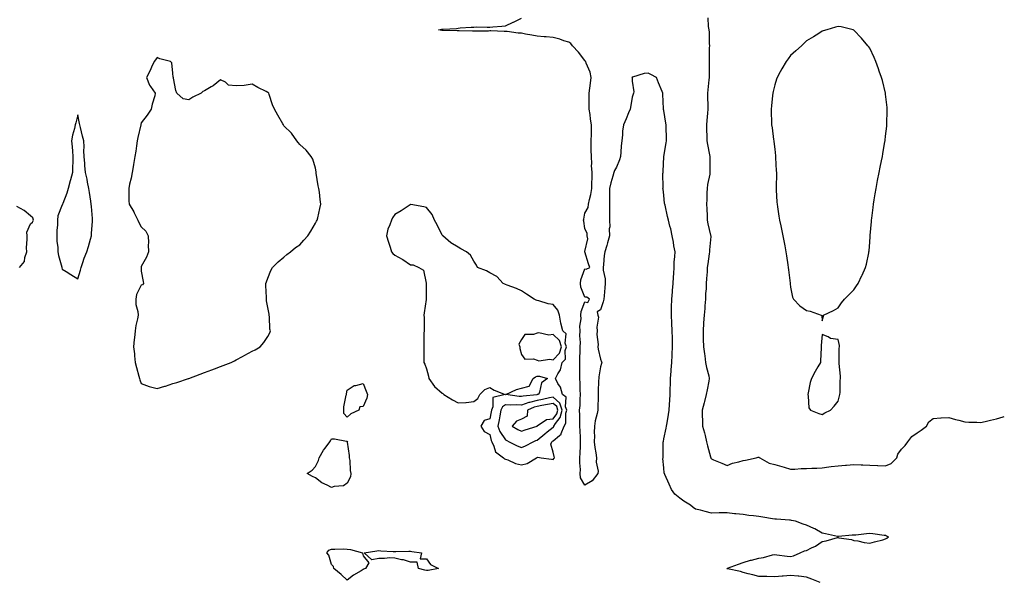
# Model space of a CAD drawing. Units: inches. Extents: x 947363 to 950003, y 7274138 to 7276778.
# Drawn here: x 949381 to 950003, y 7274925 to 7275278 of the extents above; entities that cross this region are included whole.
import ezdxf

# ---------------------------------------------------------------- set-up
doc = ezdxf.new("R2010")
doc.units = ezdxf.units.IN
doc.header["$MEASUREMENT"] = 0
doc.layers.add('Contour_94737274', color=7, linetype='Continuous', true_color=0x706d65)

msp = doc.modelspace()

# ---------------------------------------------------------------- linework, layer by layer
at = {"layer": 'Contour_94737274'}
for points in [[(949886.7, 7274923.27, 3196), (949881.38, 7274925.25, 3196), (949878.05, 7274926.58, 3196), (949873.26, 7274927.13, 3196), (949872.82, 7274927.15, 3196), (949868.05, 7274927.63, 3196), (949863.37, 7274927.24, 3196), (949862.78, 7274927.19, 3196), (949858.05, 7274926.8, 3196), (949853.05, 7274926.92, 3196), (949848.05, 7274927.02, 3196), (949844.14, 7274928.01, 3196), (949841.22, 7274928.75, 3196), (949838.05, 7274929.56, 3196), (949836.33, 7274930.2, 3196), (949828.15, 7274931.82, 3196), (949828.05, 7274931.85, 3196), (949827.99, 7274931.86, 3196), (949827.85, 7274931.92, 3196), (949827.95, 7274932.02, 3196), (949828.05, 7274932.08, 3196), (949828.29, 7274932.16, 3196), (949835.21, 7274934.76, 3196), (949838.05, 7274935.74, 3196), (949842.78, 7274937.19, 3196), (949843.44, 7274937.31, 3196), (949848.05, 7274938.5, 3196), (949851.04, 7274938.93, 3196), (949856.7, 7274940.57, 3196), (949858.05, 7274940.82, 3196), (949859.33, 7274940.64, 3196), (949865.91, 7274939.78, 3196), (949868.05, 7274939.49, 3196), (949869.98, 7274939.99, 3196), (949874.11, 7274941.92, 3196), (949876.86, 7274943.11, 3196), (949878.05, 7274943.48, 3196), (949881.19, 7274945.06, 3196), (949883.79, 7274946.18, 3196), (949888.05, 7274949.08, 3196), (949890.41, 7274949.56, 3196), (949897.62, 7274951.49, 3196), (949898.05, 7274951.59, 3196), (949898.51, 7274951.46, 3196), (949906.47, 7274950.34, 3196), (949908.05, 7274949.73, 3196), (949910.58, 7274949.39, 3196), (949914.56, 7274948.43, 3196), (949918.05, 7274948.08, 3196), (949921.02, 7274948.95, 3196), (949926.31, 7274950.18, 3196), (949928.05, 7274950.65, 3196), (949928.81, 7274951.16, 3196), (949929.82, 7274951.92, 3196), (949928.59, 7274952.46, 3196), (949928.05, 7274952.74, 3196), (949927.12, 7274952.85, 3196), (949919.97, 7274953.84, 3196), (949918.05, 7274954.06, 3196), (949916.01, 7274953.96, 3196), (949909.22, 7274953.09, 3196), (949908.05, 7274953.02, 3196), (949907.01, 7274952.96, 3196), (949898.32, 7274952.19, 3196), (949898.05, 7274952.17, 3196), (949897.72, 7274952.25, 3196), (949890.06, 7274953.93, 3196), (949888.05, 7274954.38, 3196), (949883.26, 7274957.13, 3196), (949882.62, 7274957.35, 3196), (949878.05, 7274959.31, 3196), (949876.04, 7274959.91, 3196), (949871.07, 7274961.92, 3196), (949868.52, 7274962.39, 3196), (949868.05, 7274962.48, 3196), (949867.45, 7274962.52, 3196), (949859.2, 7274963.07, 3196), (949858.05, 7274963.14, 3196), (949856.55, 7274963.42, 3196), (949850.56, 7274964.43, 3196), (949848.05, 7274964.93, 3196), (949844.63, 7274965.34, 3196), (949841.68, 7274965.55, 3196), (949838.05, 7274966.06, 3196), (949833.44, 7274966.53, 3196), (949832.66, 7274966.53, 3196), (949828.05, 7274967.11, 3196), (949823.22, 7274967.09, 3196), (949822.9, 7274967.07, 3196), (949818.05, 7274967.04, 3196), (949814.12, 7274967.99, 3196), (949811.19, 7274968.78, 3196), (949808.05, 7274969.56, 3196), (949806.54, 7274970.41, 3196), (949804.74, 7274971.92, 3196), (949800.71, 7274974.58, 3196), (949798.05, 7274976.46, 3196), (949795.01, 7274978.88, 3196), (949792.75, 7274981.92, 3196), (949791.29, 7274985.16, 3196), (949788.59, 7274991.38, 3196), (949788.35, 7274991.92, 3196), (949788.29, 7274992.16, 3196), (949788.05, 7274995.57, 3196), (949787.47, 7275001.34, 3196), (949787.5, 7275001.92, 3196), (949787.55, 7275002.42, 3196), (949787.62, 7275011.49, 3196), (949787.66, 7275011.92, 3196), (949787.72, 7275012.25, 3196), (949788.05, 7275013.8, 3196), (949789.42, 7275020.55, 3196), (949789.7, 7275021.92, 3196), (949790.04, 7275023.91, 3196), (949790.87, 7275029.1, 3196), (949791.37, 7275031.92, 3196), (949791.56, 7275035.43, 3196), (949791.8, 7275038.17, 3196), (949792, 7275041.92, 3196), (949792.04, 7275045.91, 3196), (949792.12, 7275047.85, 3196), (949792.17, 7275051.92, 3196), (949792.61, 7275056.48, 3196), (949792.64, 7275057.33, 3196), (949793.16, 7275061.92, 3196), (949793.35, 7275066.62, 3196), (949793.35, 7275067.22, 3196), (949793.52, 7275071.92, 3196), (949793.43, 7275076.54, 3196), (949793.4, 7275077.27, 3196), (949793.3, 7275081.92, 3196), (949793.06, 7275086.91, 3196), (949793.06, 7275086.93, 3196), (949792.83, 7275091.92, 3196), (949792.93, 7275096.8, 3196), (949792.94, 7275097.03, 3196), (949793.04, 7275101.92, 3196), (949793.4, 7275106.57, 3196), (949793.5, 7275107.37, 3196), (949793.9, 7275111.92, 3196), (949794.18, 7275115.79, 3196), (949794.29, 7275118.16, 3196), (949794.55, 7275121.92, 3196), (949794.61, 7275125.36, 3196), (949795, 7275128.87, 3196), (949795.07, 7275131.92, 3196), (949794.41, 7275135.56, 3196), (949794.1, 7275137.97, 3196), (949793.3, 7275141.92, 3196), (949792.4, 7275146.27, 3196), (949791.88, 7275148.09, 3196), (949790.96, 7275151.92, 3196), (949790.34, 7275154.21, 3196), (949788.76, 7275161.21, 3196), (949788.58, 7275161.92, 3196), (949788.53, 7275162.4, 3196), (949788.05, 7275167.71, 3196), (949787.51, 7275171.38, 3196), (949787.47, 7275171.92, 3196), (949787.51, 7275172.46, 3196), (949787.47, 7275181.34, 3196), (949787.51, 7275181.92, 3196), (949787.52, 7275182.45, 3196), (949788.05, 7275191.92, 3196), (949789.38, 7275200.59, 3196), (949789.62, 7275201.92, 3196), (949789.62, 7275203.49, 3196), (949789.44, 7275210.53, 3196), (949789.45, 7275211.92, 3196), (949789.26, 7275213.13, 3196), (949788.05, 7275220.94, 3196), (949787.85, 7275221.72, 3196), (949787.82, 7275221.92, 3196), (949787.78, 7275222.19, 3196), (949787.44, 7275231.31, 3196), (949787.34, 7275231.92, 3196), (949786.89, 7275233.08, 3196), (949784.58, 7275238.45, 3196), (949783.39, 7275241.92, 3196), (949779.85, 7275243.72, 3196), (949778.05, 7275244.59, 3196), (949775.58, 7275244.39, 3196), (949768.26, 7275242.13, 3196), (949768.05, 7275242.11, 3196), (949767.95, 7275242.02, 3196), (949767.89, 7275241.92, 3196), (949767.92, 7275241.79, 3196), (949768.05, 7275239.48, 3196), (949768.98, 7275232.85, 3196), (949768.89, 7275231.92, 3196), (949768.68, 7275231.29, 3196), (949768.05, 7275229.36, 3196), (949766.98, 7275222.99, 3196), (949766.65, 7275221.92, 3196), (949765.68, 7275219.55, 3196), (949764.21, 7275215.76, 3196), (949762.52, 7275211.92, 3196), (949762.01, 7275207.96, 3196), (949761.84, 7275205.71, 3196), (949761.39, 7275201.92, 3196), (949761.13, 7275198.84, 3196), (949760.82, 7275194.69, 3196), (949760.61, 7275191.92, 3196), (949760.06, 7275189.91, 3196), (949758.05, 7275185.33, 3196), (949756.89, 7275183.08, 3196), (949756.36, 7275181.92, 3196), (949755.71, 7275179.58, 3196), (949754.55, 7275175.42, 3196), (949753.6, 7275171.92, 3196), (949753.73, 7275167.6, 3196), (949753.67, 7275166.3, 3196), (949753.8, 7275161.92, 3196), (949753.67, 7275157.55, 3196), (949753.77, 7275156.2, 3196), (949753.62, 7275151.92, 3196), (949753.82, 7275147.69, 3196), (949753.59, 7275146.38, 3196), (949753.7, 7275141.92, 3196), (949752.45, 7275137.52, 3196), (949751.94, 7275135.81, 3196), (949750.8, 7275131.92, 3196), (949750.34, 7275129.63, 3196), (949749.9, 7275123.77, 3196), (949749.6, 7275121.92, 3196), (949749.7, 7275120.27, 3196), (949750.9, 7275114.77, 3196), (949751.03, 7275111.92, 3196), (949750.8, 7275109.17, 3196), (949750.25, 7275104.12, 3196), (949750.05, 7275101.92, 3196), (949749.62, 7275100.35, 3196), (949748.05, 7275095.18, 3196), (949745.89, 7275094.08, 3196), (949746.42, 7275091.92, 3196), (949746.76, 7275090.63, 3196), (949745.65, 7275084.32, 3196), (949745.95, 7275081.92, 3196), (949745.77, 7275079.64, 3196), (949746.52, 7275073.45, 3196), (949746.33, 7275071.92, 3196), (949746.62, 7275070.49, 3196), (949748.05, 7275064.2, 3196), (949748.64, 7275062.51, 3196), (949748.88, 7275061.92, 3196), (949748.68, 7275061.29, 3196), (949748.05, 7275059.29, 3196), (949746.95, 7275053.02, 3196), (949746.89, 7275051.92, 3196), (949746.84, 7275050.71, 3196), (949746.51, 7275043.46, 3196), (949746.45, 7275041.92, 3196), (949746.44, 7275040.31, 3196), (949746.31, 7275033.66, 3196), (949746.29, 7275031.92, 3196), (949745.91, 7275029.78, 3196), (949744.66, 7275025.31, 3196), (949744.2, 7275021.92, 3196), (949744.06, 7275017.93, 3196), (949744.15, 7275015.82, 3196), (949744, 7275011.92, 3196), (949744.49, 7275008.36, 3196), (949745, 7275004.97, 3196), (949745.44, 7275001.92, 3196), (949745.31, 7274999.18, 3196), (949746.44, 7274993.53, 3196), (949746.3, 7274991.92, 3196), (949742.71, 7274987.26, 3196), (949738.05, 7274984.64, 3196), (949735.3, 7274989.17, 3196), (949735.23, 7274991.92, 3196), (949735.4, 7274994.57, 3196), (949734.89, 7274998.76, 3196), (949735.04, 7275001.92, 3196), (949735.14, 7275004.83, 3196), (949735.37, 7275009.24, 3196), (949735.47, 7275011.92, 3196), (949735.34, 7275014.63, 3196), (949735.09, 7275018.96, 3196), (949734.96, 7275021.92, 3196), (949734.92, 7275025.05, 3196), (949734.87, 7275028.74, 3196), (949734.83, 7275031.92, 3196), (949735.08, 7275034.89, 3196), (949735.09, 7275038.96, 3196), (949735.31, 7275041.92, 3196), (949735.14, 7275044.83, 3196), (949735.11, 7275048.98, 3196), (949734.92, 7275051.92, 3196), (949734.9, 7275055.07, 3196), (949734.95, 7275058.82, 3196), (949734.92, 7275061.92, 3196), (949734.92, 7275065.05, 3196), (949735.18, 7275069.05, 3196), (949735.18, 7275071.92, 3196), (949735.42, 7275074.55, 3196), (949734.94, 7275078.81, 3196), (949735.13, 7275081.92, 3196), (949734.94, 7275085.03, 3196), (949735.76, 7275089.63, 3196), (949735.53, 7275091.92, 3196), (949735.87, 7275094.1, 3196), (949738.05, 7275100.4, 3196), (949740.11, 7275099.86, 3196), (949741.14, 7275101.92, 3196), (949739.37, 7275103.24, 3196), (949738.05, 7275103.26, 3196), (949735.69, 7275109.56, 3196), (949735.32, 7275111.92, 3196), (949735.68, 7275114.29, 3196), (949738.05, 7275121.05, 3196), (949738.99, 7275120.98, 3196), (949741.25, 7275121.92, 3196), (949740.49, 7275124.36, 3196), (949738.12, 7275131.85, 3196), (949738.09, 7275131.96, 3196), (949739.92, 7275140.05, 3196), (949739.67, 7275141.92, 3196), (949739.64, 7275143.51, 3196), (949738.05, 7275146.67, 3196), (949737.41, 7275151.28, 3196), (949737.36, 7275151.92, 3196), (949737.48, 7275152.49, 3196), (949738.05, 7275156.36, 3196), (949740.21, 7275159.76, 3196), (949740.51, 7275161.92, 3196), (949741.1, 7275164.97, 3196), (949741.83, 7275168.14, 3196), (949742.47, 7275171.92, 3196), (949742.48, 7275176.35, 3196), (949742.69, 7275177.28, 3196), (949742.71, 7275181.92, 3196), (949742.38, 7275186.25, 3196), (949742.49, 7275187.48, 3196), (949742.25, 7275191.92, 3196), (949742.21, 7275196.08, 3196), (949742.2, 7275197.77, 3196), (949742.17, 7275201.92, 3196), (949742.27, 7275206.14, 3196), (949742.33, 7275207.64, 3196), (949742.43, 7275211.92, 3196), (949741.78, 7275215.65, 3196), (949741.41, 7275218.56, 3196), (949740.86, 7275221.92, 3196), (949740.8, 7275224.67, 3196), (949740.9, 7275229.07, 3196), (949740.84, 7275231.92, 3196), (949741.25, 7275235.12, 3196), (949741.75, 7275238.22, 3196), (949742.2, 7275241.92, 3196), (949741.44, 7275245.31, 3196), (949739.03, 7275250.94, 3196), (949738.72, 7275251.92, 3196), (949738.39, 7275252.26, 3196), (949738.05, 7275252.52, 3196), (949734.05, 7275257.92, 3196), (949730.26, 7275261.92, 3196), (949729.35, 7275263.22, 3196), (949728.05, 7275264.15, 3196), (949724.86, 7275265.11, 3196), (949722.23, 7275266.1, 3196), (949718.05, 7275267.13, 3196), (949713.72, 7275267.59, 3196), (949712.35, 7275267.62, 3196), (949708.05, 7275268.02, 3196), (949704.71, 7275268.58, 3196), (949700.66, 7275269.31, 3196), (949698.05, 7275269.75, 3196), (949696.05, 7275269.92, 3196), (949689.09, 7275270.88, 3196), (949688.05, 7275270.97, 3196), (949687.1, 7275270.97, 3196), (949678.75, 7275271.22, 3196), (949678.05, 7275271.22, 3196), (949677.34, 7275271.21, 3196), (949668.88, 7275271.09, 3196), (949668.05, 7275271.08, 3196), (949667.22, 7275271.09, 3196), (949658.68, 7275271.29, 3196), (949658.05, 7275271.3, 3196), (949657.43, 7275271.3, 3196), (949648.36, 7275271.61, 3196), (949648.05, 7275271.61, 3196), (949647.76, 7275271.63, 3196), (949645.71, 7275271.92, 3196), (949647.69, 7275272.28, 3196), (949648.05, 7275272.35, 3196), (949648.56, 7275272.43, 3196), (949657.09, 7275272.88, 3196), (949658.05, 7275273.08, 3196), (949659.34, 7275273.21, 3196), (949666.44, 7275273.53, 3196), (949668.05, 7275273.72, 3196), (949669.94, 7275273.81, 3196), (949676.36, 7275273.61, 3196), (949678.05, 7275273.71, 3196), (949680, 7275273.87, 3196), (949685.65, 7275274.32, 3196), (949688.05, 7275274.55, 3196), (949692.83, 7275276.7, 3196), (949693.14, 7275276.83, 3196), (949698.05, 7275279.24, 3196)], [(949815.74, 7275279.61, 3196), (949815.96, 7275274.01, 3196), (949816.32, 7275271.92, 3196), (949816.54, 7275270.41, 3196), (949816.61, 7275263.36, 3196), (949816.78, 7275261.92, 3196), (949816.71, 7275260.58, 3196), (949816.72, 7275253.25, 3196), (949816.56, 7275250.43, 3196), (949816.66, 7275243.31, 3196), (949816.58, 7275241.92, 3196), (949816.47, 7275240.34, 3196), (949815.79, 7275234.18, 3196), (949815.66, 7275231.92, 3196), (949815.67, 7275229.54, 3196), (949815.75, 7275224.22, 3196), (949815.76, 7275221.92, 3196), (949815.5, 7275219.37, 3196), (949815.15, 7275214.82, 3196), (949814.86, 7275211.92, 3196), (949814.99, 7275208.86, 3196), (949815.09, 7275204.88, 3196), (949815.23, 7275201.92, 3196), (949815.64, 7275199.51, 3196), (949816.86, 7275193.11, 3196), (949817.07, 7275191.92, 3196), (949817.09, 7275190.96, 3196), (949817.1, 7275182.87, 3196), (949817.12, 7275181.92, 3196), (949816.96, 7275180.83, 3196), (949815.65, 7275174.32, 3196), (949815.34, 7275171.92, 3196), (949815.25, 7275169.12, 3196), (949815.06, 7275164.91, 3196), (949814.96, 7275161.92, 3196), (949815.09, 7275158.96, 3196), (949815.34, 7275154.63, 3196), (949815.45, 7275151.92, 3196), (949815.72, 7275149.59, 3196), (949817.53, 7275142.44, 3196), (949817.6, 7275141.92, 3196), (949817.59, 7275141.46, 3196), (949816.85, 7275133.12, 3196), (949816.82, 7275131.92, 3196), (949816.63, 7275130.5, 3196), (949815.76, 7275124.21, 3196), (949815.47, 7275121.92, 3196), (949815.29, 7275119.16, 3196), (949815, 7275114.97, 3196), (949814.81, 7275111.92, 3196), (949814.66, 7275108.53, 3196), (949814.41, 7275105.56, 3196), (949814.27, 7275101.92, 3196), (949813.91, 7275097.78, 3196), (949813.8, 7275096.17, 3196), (949813.42, 7275091.92, 3196), (949813.14, 7275087.01, 3196), (949813.14, 7275086.83, 3196), (949812.84, 7275081.92, 3196), (949812.94, 7275077.03, 3196), (949812.94, 7275076.81, 3196), (949813.07, 7275071.92, 3196), (949813.58, 7275067.45, 3196), (949813.79, 7275066.18, 3196), (949814.32, 7275061.92, 3196), (949814.89, 7275058.76, 3196), (949816.38, 7275053.59, 3196), (949816.73, 7275051.92, 3196), (949816.44, 7275050.31, 3196), (949815.27, 7275044.7, 3196), (949814.79, 7275041.92, 3196), (949813.62, 7275037.49, 3196), (949813.38, 7275036.59, 3196), (949812.16, 7275031.92, 3196), (949812.31, 7275027.66, 3196), (949812.38, 7275026.25, 3196), (949812.51, 7275021.92, 3196), (949813.72, 7275017.59, 3196), (949814.04, 7275015.93, 3196), (949815, 7275011.92, 3196), (949815.51, 7275009.38, 3196), (949817.53, 7275002.44, 3196), (949817.65, 7275001.92, 3196), (949817.76, 7275001.63, 3196), (949818.05, 7275001.19, 3196), (949819.32, 7275000.65, 3196), (949824.56, 7274998.43, 3196), (949828.05, 7274996.98, 3196), (949831.4, 7274998.57, 3196), (949835.41, 7274999.28, 3196), (949838.05, 7275000.12, 3196), (949839.6, 7275000.37, 3196), (949846.37, 7275001.92, 3196), (949847.65, 7275002.32, 3196), (949848.05, 7275002.3, 3196), (949848.28, 7275002.15, 3196), (949848.57, 7275001.92, 3196), (949854.62, 7274998.49, 3196), (949858.05, 7274997.74, 3196), (949862.59, 7274996.46, 3196), (949863.99, 7274995.98, 3196), (949868.05, 7274994.72, 3196), (949870.81, 7274994.68, 3196), (949874.74, 7274995.23, 3196), (949878.05, 7274995.19, 3196), (949881.53, 7274995.4, 3196), (949884.61, 7274995.36, 3196), (949888.05, 7274995.58, 3196), (949892.24, 7274996.11, 3196), (949893.6, 7274996.37, 3196), (949898.05, 7274996.85, 3196), (949902.81, 7274997.16, 3196), (949903.42, 7274997.29, 3196), (949908.05, 7274997.68, 3196), (949912.51, 7274997.46, 3196), (949913.65, 7274997.52, 3196), (949918.05, 7274997.24, 3196), (949922.93, 7274997.04, 3196), (949923.17, 7274997.04, 3196), (949928.05, 7274996.8, 3196), (949931.66, 7274998.31, 3196), (949935.17, 7275001.92, 3196), (949935.71, 7275004.26, 3196), (949938.05, 7275007.36, 3196), (949940.3, 7275009.67, 3196), (949942.17, 7275011.92, 3196), (949944.55, 7275015.42, 3196), (949948.05, 7275017.68, 3196), (949950.56, 7275019.41, 3196), (949953.97, 7275021.92, 3196), (949955.33, 7275024.64, 3196), (949958.05, 7275026.68, 3196), (949962.93, 7275027.04, 3196), (949963.15, 7275027.02, 3196), (949968.05, 7275027.31, 3196), (949972.14, 7275026.01, 3196), (949974.34, 7275025.63, 3196), (949978.05, 7275024.67, 3196), (949980.51, 7275024.38, 3196), (949985.63, 7275024.34, 3196), (949988.05, 7275024.11, 3196), (949990.85, 7275024.72, 3196), (949994.31, 7275025.66, 3196), (949998.05, 7275026.38, 3196), (950002.27, 7275027.7, 3196), (950003, 7275027.88, 3196)], [(949381.17, 7275121.92, 3197), (949384.22, 7275125.75, 3197), (949384.45, 7275128.32, 3197), (949385.7, 7275131.92, 3197), (949385.66, 7275134.31, 3197), (949385.96, 7275139.83, 3197), (949385.92, 7275141.92, 3197), (949385.69, 7275144.28, 3197), (949388.05, 7275149.61, 3197), (949389.33, 7275150.64, 3197), (949389.94, 7275151.92, 3197), (949389.51, 7275153.38, 3197), (949388.05, 7275154.47, 3197), (949384, 7275157.87, 3197), (949379.41, 7275160.56, 3197)]]:
    msp.add_polyline3d(points, dxfattribs=at)
for points in [[(949888.05, 7275088.24, 3197), (949888.73, 7275091.24, 3197), (949888.73, 7275091.92, 3197), (949895.1, 7275094.87, 3197), (949898.05, 7275096.42, 3197), (949900.28, 7275099.69, 3197), (949902.02, 7275101.92, 3197), (949905.01, 7275104.96, 3197), (949908.05, 7275107.83, 3197), (949909.64, 7275110.33, 3197), (949910.69, 7275111.92, 3197), (949913.12, 7275116.85, 3197), (949913.24, 7275117.11, 3197), (949915.45, 7275121.92, 3197), (949915.93, 7275124.04, 3197), (949917.36, 7275131.23, 3197), (949917.5, 7275131.92, 3197), (949917.56, 7275132.41, 3197), (949918.05, 7275138, 3197), (949918.34, 7275141.63, 3197), (949918.37, 7275141.92, 3197), (949918.39, 7275142.26, 3197), (949919.05, 7275150.92, 3197), (949919.12, 7275151.92, 3197), (949919.28, 7275153.15, 3197), (949920.11, 7275159.86, 3197), (949920.35, 7275161.92, 3197), (949920.81, 7275164.68, 3197), (949921.47, 7275168.5, 3197), (949922.04, 7275171.92, 3197), (949923, 7275176.87, 3197), (949923.02, 7275176.95, 3197), (949924.01, 7275181.92, 3197), (949924.67, 7275185.3, 3197), (949925.47, 7275189.34, 3197), (949925.98, 7275191.92, 3197), (949926.27, 7275193.7, 3197), (949927.66, 7275201.53, 3197), (949927.72, 7275201.92, 3197), (949927.75, 7275202.22, 3197), (949928.05, 7275204.82, 3197), (949928.81, 7275211.16, 3197), (949928.9, 7275211.92, 3197), (949928.92, 7275212.79, 3197), (949929.05, 7275220.92, 3197), (949929.08, 7275221.92, 3197), (949928.99, 7275222.86, 3197), (949928.05, 7275231.37, 3197), (949927.99, 7275231.86, 3197), (949927.98, 7275231.92, 3197), (949927.95, 7275232.02, 3197), (949926.07, 7275239.94, 3197), (949925.47, 7275241.92, 3197), (949924.03, 7275245.94, 3197), (949923.55, 7275247.42, 3197), (949921.79, 7275251.92, 3197), (949920.72, 7275254.59, 3197), (949918.05, 7275260.36, 3197), (949917.4, 7275261.27, 3197), (949916.84, 7275261.92, 3197), (949912.86, 7275266.73, 3197), (949908.05, 7275271.81, 3197), (949907.97, 7275271.84, 3197), (949907.64, 7275271.92, 3197), (949899.93, 7275273.8, 3197), (949898.05, 7275274.15, 3197), (949896.41, 7275273.56, 3197), (949890.93, 7275271.92, 3197), (949888.71, 7275271.26, 3197), (949888.05, 7275271.1, 3197), (949885.84, 7275269.71, 3197), (949882.45, 7275267.52, 3197), (949878.05, 7275264.98, 3197), (949876.53, 7275263.44, 3197), (949874.93, 7275261.92, 3197), (949871.32, 7275258.65, 3197), (949868.05, 7275255.78, 3197), (949866.42, 7275253.55, 3197), (949865.31, 7275251.92, 3197), (949862.54, 7275247.43, 3197), (949861.5, 7275245.37, 3197), (949859.64, 7275241.92, 3197), (949859.17, 7275240.8, 3197), (949858.05, 7275237.28, 3197), (949857.03, 7275232.94, 3197), (949856.82, 7275231.92, 3197), (949856.69, 7275230.56, 3197), (949856.02, 7275223.95, 3197), (949855.83, 7275221.92, 3197), (949855.87, 7275219.74, 3197), (949856.02, 7275213.95, 3197), (949856.06, 7275211.92, 3197), (949856.33, 7275210.2, 3197), (949857.32, 7275202.65, 3197), (949857.42, 7275201.92, 3197), (949857.52, 7275201.39, 3197), (949858.05, 7275196.62, 3197), (949858.54, 7275192.41, 3197), (949858.58, 7275191.92, 3197), (949858.6, 7275191.37, 3197), (949859.02, 7275182.89, 3197), (949859.05, 7275181.92, 3197), (949859.07, 7275180.9, 3197), (949858.94, 7275172.81, 3197), (949858.96, 7275171.92, 3197), (949859.03, 7275170.94, 3197), (949859.37, 7275163.24, 3197), (949859.49, 7275161.92, 3197), (949859.75, 7275160.22, 3197), (949860.54, 7275154.41, 3197), (949860.97, 7275151.92, 3197), (949861.79, 7275148.18, 3197), (949862.25, 7275146.12, 3197), (949863.19, 7275141.92, 3197), (949863.97, 7275137.84, 3197), (949864.4, 7275135.57, 3197), (949865.1, 7275131.92, 3197), (949865.46, 7275129.33, 3197), (949866.25, 7275123.72, 3197), (949866.51, 7275121.92, 3197), (949866.64, 7275120.51, 3197), (949867.79, 7275112.18, 3197), (949867.81, 7275111.92, 3197), (949867.82, 7275111.69, 3197), (949868.05, 7275109.66, 3197), (949869.33, 7275103.2, 3197), (949869.9, 7275101.92, 3197), (949873.98, 7275097.85, 3197), (949878.05, 7275094.85, 3197), (949880.49, 7275094.36, 3197), (949887.32, 7275091.92, 3197), (949887.78, 7275091.65, 3197)], [(949478.05, 7275048.72, 3197), (949480.48, 7275049.49, 3197), (949487.94, 7275051.92, 3197), (949488.02, 7275051.95, 3197), (949488.05, 7275051.97, 3197), (949488.13, 7275052, 3197), (949495.21, 7275054.76, 3197), (949498.05, 7275055.81, 3197), (949502.49, 7275057.48, 3197), (949504.24, 7275058.11, 3197), (949508.05, 7275059.52, 3197), (949509.81, 7275060.16, 3197), (949514.82, 7275061.92, 3197), (949516.89, 7275063.08, 3197), (949518.05, 7275063.72, 3197), (949521.93, 7275065.8, 3197), (949523.38, 7275066.59, 3197), (949528.05, 7275069.09, 3197), (949529.88, 7275070.09, 3197), (949533.05, 7275071.92, 3197), (949535.41, 7275074.56, 3197), (949538.05, 7275078.38, 3197), (949539.29, 7275080.68, 3197), (949539.58, 7275081.92, 3197), (949539.26, 7275083.13, 3197), (949539.05, 7275090.92, 3197), (949538.87, 7275091.92, 3197), (949538.7, 7275092.57, 3197), (949538.05, 7275096.66, 3197), (949537.09, 7275100.96, 3197), (949537.03, 7275101.92, 3197), (949537.03, 7275102.94, 3197), (949536.68, 7275110.55, 3197), (949536.68, 7275111.92, 3197), (949537.04, 7275112.93, 3197), (949538.05, 7275115.31, 3197), (949539.89, 7275120.08, 3197), (949540.85, 7275121.92, 3197), (949544.45, 7275125.52, 3197), (949548.05, 7275128.53, 3197), (949549.85, 7275130.12, 3197), (949552.19, 7275131.92, 3197), (949555.48, 7275134.49, 3197), (949558.05, 7275136.36, 3197), (949560.75, 7275139.22, 3197), (949563.3, 7275141.92, 3197), (949565.07, 7275144.9, 3197), (949568.05, 7275149.85, 3197), (949568.75, 7275151.22, 3197), (949569.19, 7275151.92, 3197), (949569.52, 7275153.39, 3197), (949570.85, 7275159.12, 3197), (949571.47, 7275161.92, 3197), (949570.91, 7275164.78, 3197), (949570.47, 7275169.5, 3197), (949570.07, 7275171.92, 3197), (949569.72, 7275173.59, 3197), (949568.52, 7275181.45, 3197), (949568.43, 7275181.92, 3197), (949568.4, 7275182.27, 3197), (949568.05, 7275184.56, 3197), (949566.39, 7275190.26, 3197), (949565.38, 7275191.92, 3197), (949562.1, 7275195.97, 3197), (949558.05, 7275199.65, 3197), (949557.07, 7275200.94, 3197), (949556.29, 7275201.92, 3197), (949552.8, 7275206.67, 3197), (949548.05, 7275211.47, 3197), (949547.86, 7275211.73, 3197), (949547.76, 7275211.92, 3197), (949547.41, 7275212.56, 3197), (949544.31, 7275218.18, 3197), (949542.2, 7275221.92, 3197), (949540.81, 7275224.68, 3197), (949538.79, 7275231.18, 3197), (949538.51, 7275231.92, 3197), (949538.33, 7275232.2, 3197), (949538.05, 7275232.47, 3197), (949536.95, 7275233.02, 3197), (949531.6, 7275235.47, 3197), (949528.05, 7275237.58, 3197), (949523.07, 7275236.9, 3197), (949523.04, 7275236.91, 3197), (949518.05, 7275236.57, 3197), (949513.21, 7275237.08, 3197), (949511.15, 7275238.82, 3197), (949508.05, 7275240.47, 3197), (949503.35, 7275236.62, 3197), (949502.07, 7275235.94, 3197), (949498.05, 7275233.55, 3197), (949496.99, 7275232.98, 3197), (949495.95, 7275231.92, 3197), (949490.61, 7275229.36, 3197), (949488.05, 7275227.87, 3197), (949484.58, 7275228.45, 3197), (949480.54, 7275231.92, 3197), (949479.81, 7275233.68, 3197), (949478.44, 7275241.53, 3197), (949478.32, 7275241.92, 3197), (949478.22, 7275242.09, 3197), (949478.05, 7275244.67, 3197), (949477.32, 7275251.19, 3197), (949476.59, 7275251.92, 3197), (949469.68, 7275253.55, 3197), (949468.05, 7275254.56, 3197), (949466.98, 7275252.99, 3197), (949466.15, 7275251.92, 3197), (949464.51, 7275248.38, 3197), (949463.64, 7275246.33, 3197), (949461.29, 7275241.92, 3197), (949463.13, 7275237, 3197), (949463.8, 7275236.17, 3197), (949466.87, 7275231.92, 3197), (949466.52, 7275230.39, 3197), (949464.96, 7275225.01, 3197), (949464.35, 7275221.92, 3197), (949461.8, 7275218.17, 3197), (949458.05, 7275213.31, 3197), (949457.79, 7275212.18, 3197), (949457.73, 7275211.92, 3197), (949455.9, 7275204.07, 3197), (949455.41, 7275201.92, 3197), (949454.95, 7275198.82, 3197), (949454.51, 7275195.46, 3197), (949453.96, 7275191.92, 3197), (949453.19, 7275187.06, 3197), (949453.16, 7275186.81, 3197), (949452.31, 7275181.92, 3197), (949451.55, 7275178.42, 3197), (949450.67, 7275174.54, 3197), (949450.09, 7275171.92, 3197), (949450.26, 7275169.71, 3197), (949450.18, 7275164.05, 3197), (949450.36, 7275161.92, 3197), (949453.23, 7275157.1, 3197), (949453.55, 7275156.42, 3197), (949455.89, 7275151.92, 3197), (949456.47, 7275150.34, 3197), (949458.05, 7275147.62, 3197), (949460.98, 7275144.85, 3197), (949462.42, 7275141.92, 3197), (949462.54, 7275137.43, 3197), (949462.45, 7275136.32, 3197), (949462.6, 7275131.92, 3197), (949461.41, 7275128.56, 3197), (949458.05, 7275122.55, 3197), (949457.92, 7275122.05, 3197), (949457.91, 7275121.92, 3197), (949457.88, 7275121.75, 3197), (949458.05, 7275119.66, 3197), (949459.24, 7275113.11, 3197), (949459.43, 7275111.92, 3197), (949458.85, 7275111.12, 3197), (949458.05, 7275110.73, 3197), (949454.98, 7275104.99, 3197), (949454.58, 7275101.92, 3197), (949454.69, 7275098.56, 3197), (949455.87, 7275094.1, 3197), (949455.97, 7275091.92, 3197), (949455.67, 7275089.54, 3197), (949454.51, 7275085.46, 3197), (949454.18, 7275081.92, 3197), (949453.78, 7275077.65, 3197), (949453.53, 7275076.44, 3197), (949453.21, 7275071.92, 3197), (949453.67, 7275067.55, 3197), (949453.69, 7275066.28, 3197), (949454.09, 7275061.92, 3197), (949454.94, 7275058.81, 3197), (949456.52, 7275053.45, 3197), (949456.96, 7275051.92, 3197), (949457.22, 7275051.09, 3197), (949458.05, 7275048.72, 3197), (949463.02, 7275046.89, 3197), (949463.09, 7275046.88, 3197), (949468.05, 7275045.58, 3197), (949472.95, 7275047.02, 3197), (949473.26, 7275047.13, 3197)], [(949418.05, 7275114.76, 3197), (949419.66, 7275120.31, 3197), (949420.13, 7275121.92, 3197), (949421.2, 7275125.07, 3197), (949422.07, 7275127.9, 3197), (949423.61, 7275131.92, 3197), (949424.65, 7275135.32, 3197), (949425.97, 7275139.84, 3197), (949426.59, 7275141.92, 3197), (949426.6, 7275143.37, 3197), (949427.24, 7275151.11, 3197), (949427.26, 7275151.92, 3197), (949427.15, 7275152.82, 3197), (949426.61, 7275160.48, 3197), (949426.42, 7275161.92, 3197), (949426.09, 7275163.88, 3197), (949425.43, 7275169.3, 3197), (949424.93, 7275171.92, 3197), (949424.11, 7275175.86, 3197), (949423.86, 7275177.73, 3197), (949422.78, 7275181.92, 3197), (949422.43, 7275186.3, 3197), (949422.34, 7275187.63, 3197), (949422.01, 7275191.92, 3197), (949421.77, 7275195.64, 3197), (949421.91, 7275198.06, 3197), (949421.7, 7275201.92, 3197), (949420.93, 7275204.8, 3197), (949419.59, 7275210.38, 3197), (949419.2, 7275211.92, 3197), (949419.03, 7275212.9, 3197), (949418.05, 7275218.27, 3197), (949416.72, 7275213.25, 3197), (949416.27, 7275211.92, 3197), (949415.82, 7275209.69, 3197), (949414.5, 7275205.47, 3197), (949413.93, 7275201.92, 3197), (949414.35, 7275198.22, 3197), (949414.5, 7275195.47, 3197), (949414.86, 7275191.92, 3197), (949414.8, 7275188.67, 3197), (949414.62, 7275185.35, 3197), (949414.56, 7275181.92, 3197), (949413.32, 7275177.19, 3197), (949413.22, 7275176.75, 3197), (949411.97, 7275171.92, 3197), (949411.08, 7275168.89, 3197), (949408.48, 7275162.35, 3197), (949408.33, 7275161.92, 3197), (949408.23, 7275161.74, 3197), (949408.05, 7275161.61, 3197), (949405.34, 7275154.63, 3197), (949405.09, 7275151.92, 3197), (949405.09, 7275148.96, 3197), (949404.68, 7275145.29, 3197), (949404.68, 7275141.92, 3197), (949404.69, 7275138.56, 3197), (949405.35, 7275134.62, 3197), (949405.35, 7275131.92, 3197), (949405.66, 7275129.53, 3197), (949407.77, 7275122.2, 3197), (949407.82, 7275121.92, 3197), (949407.85, 7275121.72, 3197), (949408.05, 7275120.96, 3197), (949410.55, 7275119.42, 3197), (949413.65, 7275117.52, 3197)], [(949718.05, 7275000.89, 3197), (949718.61, 7275001.36, 3197), (949718.92, 7275001.92, 3197), (949718.84, 7275002.71, 3197), (949718.05, 7275005.48, 3197), (949716.65, 7275010.52, 3197), (949717.21, 7275011.92, 3197), (949717.67, 7275012.3, 3197), (949718.05, 7275012.6, 3197), (949722.08, 7275015.95, 3197), (949723.26, 7275016.71, 3197), (949723.25, 7275017.12, 3197), (949724.99, 7275021.92, 3197), (949726.18, 7275023.79, 3197), (949726.17, 7275030.04, 3197), (949726.69, 7275031.92, 3197), (949726, 7275033.97, 3197), (949726.36, 7275040.23, 3197), (949724.09, 7275041.92, 3197), (949722.65, 7275046.52, 3197), (949721.15, 7275048.82, 3197), (949719.5, 7275051.92, 3197), (949720.99, 7275054.86, 3197), (949722.66, 7275057.31, 3197), (949723.76, 7275061.92, 3197), (949725.82, 7275064.15, 3197), (949725.71, 7275069.58, 3197), (949726.45, 7275071.92, 3197), (949725.72, 7275074.25, 3197), (949726.34, 7275080.21, 3197), (949724.16, 7275081.92, 3197), (949723.03, 7275086.9, 3197), (949723.03, 7275086.94, 3197), (949722.07, 7275091.92, 3197), (949721.17, 7275095.04, 3197), (949718.05, 7275098.62, 3197), (949715.07, 7275098.94, 3197), (949709.01, 7275100.96, 3197), (949708.05, 7275101.12, 3197), (949707.48, 7275101.35, 3197), (949706.14, 7275101.92, 3197), (949701.23, 7275105.1, 3197), (949698.05, 7275107.14, 3197), (949694.92, 7275108.8, 3197), (949689.08, 7275110.89, 3197), (949688.05, 7275111.32, 3197), (949687.65, 7275111.52, 3197), (949686.61, 7275111.92, 3197), (949682.47, 7275116.34, 3197), (949678.05, 7275118.66, 3197), (949676.02, 7275119.89, 3197), (949670.27, 7275121.92, 3197), (949669.61, 7275123.48, 3197), (949668.05, 7275125.86, 3197), (949665.9, 7275129.77, 3197), (949663.42, 7275131.92, 3197), (949659.83, 7275133.7, 3197), (949658.05, 7275134.8, 3197), (949653.6, 7275137.47, 3197), (949648.37, 7275141.92, 3197), (949648.23, 7275142.1, 3197), (949648.05, 7275142.38, 3197), (949644.92, 7275148.79, 3197), (949643.09, 7275151.92, 3197), (949641.64, 7275155.51, 3197), (949638.05, 7275159.83, 3197), (949636.43, 7275160.3, 3197), (949628.19, 7275161.78, 3197), (949628.05, 7275161.81, 3197), (949627.74, 7275161.61, 3197), (949622.16, 7275157.81, 3197), (949618.05, 7275155.39, 3197), (949616.63, 7275153.34, 3197), (949615.98, 7275151.92, 3197), (949614.99, 7275148.86, 3197), (949613.75, 7275146.22, 3197), (949612.87, 7275141.92, 3197), (949614.09, 7275137.96, 3197), (949615.1, 7275134.87, 3197), (949616.03, 7275131.92, 3197), (949616.96, 7275130.83, 3197), (949618.05, 7275129.8, 3197), (949622.68, 7275127.29, 3197), (949623.18, 7275127.05, 3197), (949628.05, 7275123.74, 3197), (949629.68, 7275123.55, 3197), (949633.31, 7275121.92, 3197), (949636.33, 7275120.2, 3197), (949637.97, 7275112, 3197), (949638.01, 7275111.92, 3197), (949638.01, 7275111.88, 3197), (949637.88, 7275102.09, 3197), (949637.87, 7275101.92, 3197), (949637.86, 7275101.73, 3197), (949636.63, 7275093.34, 3197), (949636.55, 7275091.92, 3197), (949636.57, 7275090.44, 3197), (949636.63, 7275083.34, 3197), (949636.64, 7275081.92, 3197), (949636.56, 7275080.43, 3197), (949636.48, 7275073.49, 3197), (949636.36, 7275071.92, 3197), (949636.39, 7275070.26, 3197), (949636.44, 7275063.53, 3197), (949636.46, 7275061.92, 3197), (949637, 7275060.87, 3197), (949638.05, 7275057.98, 3197), (949639.43, 7275053.3, 3197), (949639.51, 7275051.92, 3197), (949643.1, 7275046.97, 3197), (949648.05, 7275042.62, 3197), (949648.48, 7275042.35, 3197), (949649.09, 7275041.92, 3197), (949654.5, 7275038.37, 3197), (949658.05, 7275036.46, 3197), (949662.97, 7275036.84, 3197), (949663.15, 7275036.82, 3197), (949668.05, 7275037.38, 3197), (949670.59, 7275039.38, 3197), (949671.74, 7275041.92, 3197), (949674.89, 7275045.08, 3197), (949678.05, 7275046.2, 3197), (949680.77, 7275044.64, 3197), (949687.75, 7275041.92, 3197), (949679.96, 7275040.01, 3197), (949680.12, 7275033.99, 3197), (949679.23, 7275031.92, 3197), (949679.04, 7275030.93, 3197), (949678.05, 7275026.38, 3197), (949674.58, 7275025.39, 3197), (949672.36, 7275021.92, 3197), (949674.51, 7275018.38, 3197), (949678.05, 7275016.54, 3197), (949678.9, 7275012.77, 3197), (949679.39, 7275011.92, 3197), (949680.74, 7275009.23, 3197), (949681.71, 7275005.58, 3197), (949686.83, 7275001.92, 3197), (949687.41, 7275001.28, 3197), (949688.05, 7275001, 3197), (949689.43, 7275000.54, 3197), (949694.33, 7274998.2, 3197), (949698.05, 7274997.4, 3197), (949701.74, 7274998.23, 3197), (949707.65, 7275001.92, 3197), (949707.94, 7275002.03, 3197), (949708.05, 7275002.09, 3197), (949708.37, 7275002.24, 3197), (949710.5, 7275001.92, 3197), (949717.11, 7275000.98, 3197)], [(949718.05, 7275063.64, 3198), (949722.11, 7275067.86, 3198), (949723.39, 7275071.92, 3198), (949722.12, 7275075.99, 3198), (949718.05, 7275079.65, 3198), (949715.43, 7275079.3, 3198), (949709.16, 7275080.81, 3198), (949708.05, 7275080.43, 3198), (949705.73, 7275079.6, 3198), (949700.23, 7275079.74, 3198), (949698.05, 7275076.58, 3198), (949696.4, 7275073.57, 3198), (949696.99, 7275071.92, 3198), (949697.06, 7275070.93, 3198), (949698.05, 7275067.13, 3198), (949700.16, 7275064.03, 3198), (949705.66, 7275064.31, 3198), (949708.05, 7275063.47, 3198), (949709.13, 7275063, 3198), (949715.95, 7275064.02, 3198)], [(949888.05, 7275029.17, 3197), (949889.74, 7275030.23, 3197), (949893.29, 7275031.92, 3197), (949895.54, 7275034.43, 3197), (949898.05, 7275037.7, 3197), (949899.02, 7275040.95, 3197), (949899.21, 7275041.92, 3197), (949899.31, 7275043.18, 3197), (949899.39, 7275050.58, 3197), (949899.51, 7275051.92, 3197), (949899.5, 7275053.37, 3197), (949898.65, 7275061.32, 3197), (949898.64, 7275061.92, 3197), (949898.74, 7275062.61, 3197), (949898.81, 7275071.16, 3197), (949898.98, 7275071.92, 3197), (949898.97, 7275072.84, 3197), (949898.05, 7275076.5, 3197), (949893.29, 7275077.16, 3197), (949891.8, 7275078.17, 3197), (949888.05, 7275079.62, 3197), (949887.31, 7275072.66, 3197), (949887.37, 7275071.92, 3197), (949887.37, 7275071.24, 3197), (949886.98, 7275062.99, 3197), (949886.97, 7275061.92, 3197), (949885.34, 7275059.21, 3197), (949883.58, 7275056.39, 3197), (949881.15, 7275051.92, 3197), (949880.5, 7275049.47, 3197), (949879.1, 7275042.97, 3197), (949878.84, 7275041.92, 3197), (949879.21, 7275040.76, 3197), (949879.5, 7275033.37, 3197), (949880.53, 7275031.92, 3197), (949885.88, 7275029.75, 3197)], [(949708.05, 7275041.75, 3197), (949707.84, 7275041.71, 3197), (949699.13, 7275040.84, 3197), (949698.05, 7275040.46, 3197), (949696.66, 7275040.53, 3197), (949688.25, 7275041.92, 3197), (949694.93, 7275045.04, 3197), (949698.05, 7275045.91, 3197), (949702.92, 7275047.05, 3197), (949705.53, 7275051.92, 3197), (949706.99, 7275052.98, 3197), (949708.05, 7275053.3, 3197), (949709.43, 7275053.3, 3197), (949714.48, 7275051.92, 3197), (949710.82, 7275049.15, 3197), (949709.48, 7275043.35, 3197), (949708.8, 7275041.92, 3197), (949708.19, 7275041.78, 3197)], [(949588.05, 7275027.6, 3196), (949585.98, 7275029.85, 3196), (949585.84, 7275031.92, 3196), (949586.01, 7275033.96, 3196), (949587.48, 7275041.35, 3196), (949587.54, 7275041.92, 3196), (949587.71, 7275042.26, 3196), (949588.05, 7275044.5, 3196), (949592.42, 7275047.55, 3196), (949593.62, 7275047.49, 3196), (949598.05, 7275048.71, 3196), (949600.06, 7275043.93, 3196), (949600.96, 7275041.92, 3196), (949600.48, 7275039.49, 3196), (949598.05, 7275034.18, 3196), (949595.98, 7275033.99, 3196), (949595.35, 7275031.92, 3196), (949590.44, 7275029.53, 3196)], [(949698.05, 7275008.37, 3198), (949700.55, 7275009.42, 3198), (949705.46, 7275011.92, 3198), (949707.23, 7275012.74, 3198), (949708.05, 7275013.03, 3198), (949712.9, 7275017.07, 3198), (949714.36, 7275018.23, 3198), (949718.05, 7275021.18, 3198), (949718.45, 7275021.52, 3198), (949718.61, 7275021.92, 3198), (949719.58, 7275023.45, 3198), (949722.63, 7275027.34, 3198), (949723.91, 7275031.92, 3198), (949722.42, 7275036.3, 3198), (949718.05, 7275040.13, 3198), (949715.79, 7275039.66, 3198), (949711.31, 7275038.66, 3198), (949708.05, 7275038.01, 3198), (949703.12, 7275036.85, 3198), (949702.86, 7275036.73, 3198), (949698.05, 7275035.12, 3198), (949694.7, 7275035.27, 3198), (949691.17, 7275035.05, 3198), (949688.05, 7275035.22, 3198), (949686.03, 7275033.94, 3198), (949685.15, 7275031.92, 3198), (949684.47, 7275028.34, 3198), (949684.05, 7275025.92, 3198), (949683.25, 7275021.92, 3198), (949684.53, 7275018.4, 3198), (949688.05, 7275013.15, 3198), (949688.83, 7275012.7, 3198), (949690.38, 7275011.92, 3198), (949695.48, 7275009.35, 3198)], [(949698.05, 7275018.6, 3199), (949700.39, 7275019.58, 3199), (949707.96, 7275021.92, 3199), (949707.94, 7275022.03, 3199), (949708.05, 7275021.97, 3199), (949708.12, 7275021.99, 3199), (949713.96, 7275026.01, 3199), (949718.05, 7275026.46, 3199), (949720.44, 7275029.53, 3199), (949721.12, 7275031.92, 3199), (949720.34, 7275034.21, 3199), (949718.05, 7275036.22, 3199), (949714.49, 7275035.48, 3199), (949710.98, 7275034.85, 3199), (949708.05, 7275034.27, 3199), (949706.15, 7275033.82, 3199), (949701.96, 7275031.92, 3199), (949701.79, 7275028.18, 3199), (949698.05, 7275026.34, 3199), (949695, 7275024.97, 3199), (949692.16, 7275021.92, 3199), (949695.87, 7275019.74, 3199)], [(949588.05, 7274985.77, 3196), (949585.68, 7274984.29, 3196), (949579.82, 7274983.69, 3196), (949578.05, 7274983.12, 3196), (949575.44, 7274984.53, 3196), (949572.14, 7274986.01, 3196), (949568.05, 7274989.25, 3196), (949566.19, 7274990.06, 3196), (949562.85, 7274991.92, 3196), (949565.91, 7274994.06, 3196), (949568.05, 7274996.3, 3196), (949569.86, 7275000.11, 3196), (949570.29, 7275001.92, 3196), (949573.2, 7275006.77, 3196), (949574.15, 7275008.02, 3196), (949577.05, 7275011.92, 3196), (949577.42, 7275012.55, 3196), (949578.05, 7275013.83, 3196), (949580.02, 7275013.89, 3196), (949587.59, 7275012.38, 3196), (949588.05, 7275012.4, 3196), (949588.15, 7275012.02, 3196), (949588.13, 7275011.92, 3196), (949588.14, 7275011.83, 3196), (949589.38, 7275003.25, 3196), (949589.4, 7275001.92, 3196), (949589.73, 7275000.24, 3196), (949589.91, 7274993.78, 3196), (949590.45, 7274991.92, 3196), (949590.11, 7274989.86, 3196)], [(949598.05, 7274931.45, 3196), (949596.78, 7274930.65, 3196), (949592.06, 7274927.91, 3196), (949588.05, 7274924.63, 3196), (949584.3, 7274928.17, 3196), (949579.53, 7274931.92, 3196), (949579.4, 7274933.27, 3196), (949578.05, 7274934.52, 3196), (949576.57, 7274940.44, 3196), (949575.19, 7274941.92, 3196), (949576.47, 7274943.5, 3196), (949578.05, 7274944.28, 3196), (949580.33, 7274944.2, 3196), (949585.6, 7274944.37, 3196), (949588.05, 7274944.29, 3196), (949590.23, 7274944.1, 3196), (949597.72, 7274941.92, 3196), (949597.83, 7274941.7, 3196), (949598.05, 7274940.04, 3196), (949601.69, 7274935.56, 3196), (949599.72, 7274931.92, 3196), (949598.44, 7274931.53, 3196)], [(949638.05, 7274930.79, 3196), (949637.14, 7274931.01, 3196), (949633.01, 7274931.92, 3196), (949632.23, 7274936.1, 3196), (949628.05, 7274936.12, 3196), (949623.55, 7274937.42, 3196), (949622.43, 7274937.54, 3196), (949618.05, 7274938.54, 3196), (949614.91, 7274938.78, 3196), (949611.71, 7274938.26, 3196), (949608.05, 7274938.42, 3196), (949603.67, 7274937.54, 3196), (949598.85, 7274941.92, 3196), (949606.85, 7274943.12, 3196), (949608.05, 7274943.31, 3196), (949609.37, 7274943.24, 3196), (949617.15, 7274942.82, 3196), (949618.05, 7274942.77, 3196), (949618.87, 7274942.74, 3196), (949627.04, 7274942.93, 3196), (949628.05, 7274942.89, 3196), (949628.91, 7274942.78, 3196), (949634.9, 7274941.92, 3196), (949634.23, 7274938.1, 3196), (949638.05, 7274938.06, 3196), (949640.63, 7274934.5, 3196), (949645.67, 7274931.92, 3196), (949639.14, 7274930.83, 3196)]]:
    msp.add_polyline3d(points, close=True, dxfattribs=at)

doc.saveas('drawing.dxf')
